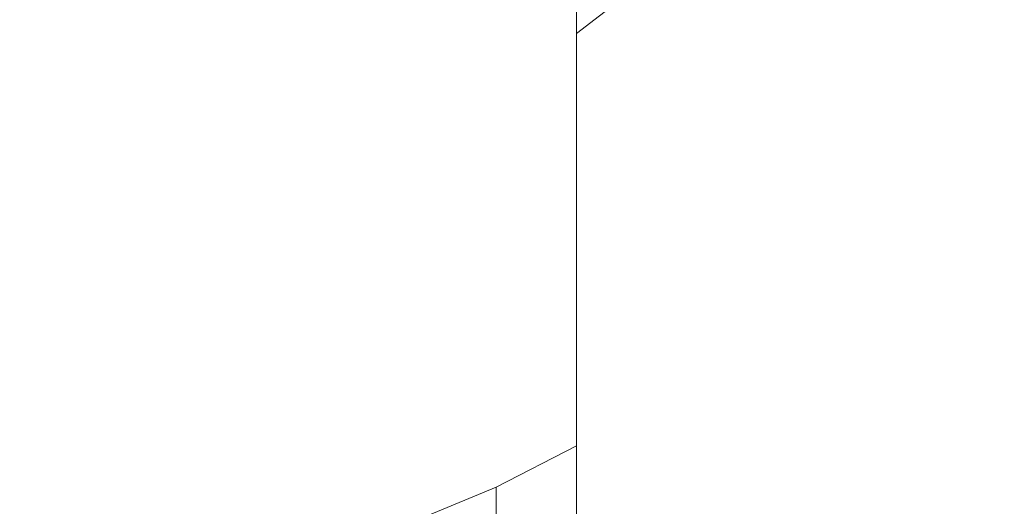
# Model space of a CAD drawing. Extents: x -150 to 145, y -231 to 29.
# Drawn here: x 1 to 14, y -21 to -15 of the extents above; entities that cross this region are included whole.
import ezdxf

# ---------------------------------------------------------------- set-up
doc = ezdxf.new("R2010")
doc.units = 0
doc.header["$LTSCALE"] = 500
doc.header["$MEASUREMENT"] = 0
doc.layers.add('CHROM', color=253, linetype='Continuous')
doc.layers.add('KOLOR', color=250, linetype='Continuous')

msp = doc.modelspace()

# ---------------------------------------------------------------- linework, layer by layer
at = {"layer": 'CHROM', "lineweight": 0, "invisible_edges": 15}
for points in [[(3.927, -9.48, 0), (4.615, -16.543, 0), (2.465, -12.391, 0), (3.927, -9.48, 0)], [(7.019, -10.505, 0), (8.434, -14.961, 0), (3.927, -9.48, 0), (7.019, -10.505, 0)], [(3.927, -9.48, 0), (8.434, -14.961, 0), (6.199, -14.967, 0), (3.927, -9.48, 0)], [(6.199, -14.967, 0), (4.615, -16.543, 0), (3.927, -9.48, 0), (6.199, -14.967, 0)], [(0, -10.262, 0), (2.067, -17.05, 0), (0, -16.2, 0), (0, -10.262, 0)], [(2.465, -12.391, 0), (2.067, -17.05, 0), (0, -10.262, 0), (2.465, -12.391, 0)], [(10.594, -13.518, 0), (10.421, -15.596, 0), (7.019, -10.505, 0), (10.594, -13.518, 0)], [(7.019, -10.505, 0), (10.421, -15.596, 0), (8.434, -14.961, 0), (7.019, -10.505, 0)], [(14.852, -14.852, 0), (11.455, -11.455, 0), (13.518, -10.594, 0), (16.571, -13.506, 0)], [(10.594, -13.518, 0), (11.455, -11.455, 0), (14.852, -14.852, 0), (13.506, -16.571, 0)], [(6.762, -12.651, 113), (8.049, -15.058, 113), (9.486, -14.196, 113), (7.969, -11.927, 113)], [(13.807, -13.807, 113), (12.074, -12.074, 113), (10.832, -13.199, 113), (12.387, -15.093, 113)], [(2.465, -12.391, 0), (3.659, -18.396, 0), (2.067, -17.05, 0), (2.465, -12.391, 0)], [(4.615, -16.543, 0), (3.659, -18.396, 0), (2.465, -12.391, 0), (4.615, -16.543, 0)], [(15.244, -15.244, 113), (16.664, -13.676, 113), (15.093, -12.387, 113), (13.807, -13.807, 113)], [(5.49, -13.254, 113), (6.534, -15.776, 113), (8.049, -15.058, 113), (6.762, -12.651, 113)], [(5.49, -13.254, 113), (4.164, -13.727, 113), (4.957, -16.339, 113), (6.534, -15.776, 113)], [(12.387, -15.093, 113), (10.832, -13.199, 113), (9.486, -14.196, 113), (10.847, -16.234, 113)], [(13.506, -16.571, 0), (10.421, -15.596, 0), (10.594, -13.518, 0), (13.506, -16.571, 0)], [(4.164, -13.727, 113), (2.798, -14.069, 113), (3.331, -16.746, 113), (4.957, -16.339, 113)], [(15.244, -15.244, 113), (13.807, -13.807, 113), (12.387, -15.093, 113), (13.676, -16.664, 113)], [(1.406, -14.276, 113), (1.673, -16.992, 113), (3.331, -16.746, 113), (2.798, -14.069, 113)], [(9.204, -17.22, 113), (10.847, -16.234, 113), (9.486, -14.196, 113), (8.049, -15.058, 113)], [(0, -14.346, 113), (0, -17.075, 113), (1.673, -16.992, 113), (1.406, -14.276, 113)], [(13.506, -16.571, 0), (14.852, -14.852, 0), (17.392, -17.392, 0), (15.694, -19.18, 0)], [(8.038, -19.405, 0), (6.136, -20.478, 0), (4.615, -16.543, 0), (6.199, -14.967, 0)], [(8.434, -14.961, 0), (10.141, -18.819, 0), (8.038, -19.405, 0), (6.199, -14.967, 0)], [(8.434, -14.961, 0), (10.421, -15.596, 0), (10.141, -18.819, 0), (8.434, -14.961, 0)], [(7.472, -18.04, 113), (9.204, -17.22, 113), (8.049, -15.058, 113), (6.534, -15.776, 113)], [(13.676, -16.664, 113), (12.387, -15.093, 113), (10.847, -16.234, 113), (11.976, -17.924, 113)], [(15.244, -15.244, 113), (13.676, -16.664, 113), (14.611, -17.803, 113), (16.287, -16.287, 113)], [(10.141, -18.819, 0), (10.421, -15.596, 0), (12.084, -18.086, 0), (10.141, -18.819, 0)], [(12.084, -18.086, 0), (10.421, -15.596, 0), (13.506, -16.571, 0), (12.084, -18.086, 0)], [(7.472, -18.04, 113), (6.534, -15.776, 113), (4.957, -16.339, 113), (5.668, -18.684, 113)], [(0, -21.004, 0), (0, -16.2, 0), (2.067, -17.05, 0), (2.168, -21.267, 0)], [(10.162, -19.012, 113), (11.976, -17.924, 113), (10.847, -16.234, 113), (9.204, -17.22, 113)], [(5.668, -18.684, 113), (4.957, -16.339, 113), (3.331, -16.746, 113), (3.809, -19.149, 113)], [(6.136, -20.478, 0), (3.659, -18.396, 0), (4.615, -16.543, 0), (6.136, -20.478, 0)], [(12.084, -18.086, 0), (13.506, -16.571, 0), (15.694, -19.18, 0), (13.872, -20.76, 0)], [(13.676, -16.664, 113), (11.976, -17.924, 113), (12.795, -19.149, 113), (14.611, -17.803, 113)], [(1.914, -19.431, 113), (3.809, -19.149, 113), (3.331, -16.746, 113), (1.673, -16.992, 113)], [(0, -19.526, 113), (1.914, -19.431, 113), (1.673, -16.992, 113), (0, -17.075, 113)], [(2.067, -17.05, 0), (3.659, -18.396, 0), (2.168, -21.267, 0), (2.067, -17.05, 0)], [(8.25, -19.917, 113), (10.162, -19.012, 113), (9.204, -17.22, 113), (7.472, -18.04, 113)], [(14.611, -17.803, 113), (12.795, -19.149, 113), (13.371, -20.012, 113), (15.269, -18.605, 113)], [(8.25, -19.917, 113), (7.472, -18.04, 113), (5.668, -18.684, 113), (6.258, -20.629, 113)], [(10.162, -19.012, 113), (10.857, -20.312, 113), (12.795, -19.149, 113), (11.976, -17.924, 113)], [(12.084, -18.086, 0), (13.872, -20.76, 0), (11.714, -21.839, 0), (10.141, -18.819, 0)], [(2.168, -21.267, 0), (3.659, -18.396, 0), (4.243, -21.333, 0), (2.168, -21.267, 0)], [(4.243, -21.333, 0), (3.659, -18.396, 0), (6.136, -20.478, 0), (4.243, -21.333, 0)], [(6.258, -20.629, 113), (5.668, -18.684, 113), (3.809, -19.149, 113), (4.205, -21.142, 113)], [(15.726, -19.162, 113), (15.269, -18.605, 113), (13.371, -20.012, 113), (13.772, -20.611, 113)], [(10.141, -18.819, 0), (11.714, -21.839, 0), (9.413, -22.724, 0), (8.038, -19.405, 0)], [(8.25, -19.917, 113), (8.814, -21.28, 113), (10.857, -20.312, 113), (10.162, -19.012, 113)], [(2.113, -21.453, 113), (4.205, -21.142, 113), (3.809, -19.149, 113), (1.914, -19.431, 113)], [(10.857, -20.312, 113), (11.346, -21.227, 113), (13.371, -20.012, 113), (12.795, -19.149, 113)], [(16.059, -19.567, 113), (15.726, -19.162, 113), (13.772, -20.611, 113), (14.063, -21.046, 113)], [(15.694, -19.18, 0), (17.099, -20.858, 0), (15.025, -22.487, 0), (13.872, -20.76, 0)], [(0, -21.558, 113), (2.113, -21.453, 113), (1.914, -19.431, 113), (0, -19.526, 113)], [(9.413, -22.724, 0), (7.159, -23.725, 0), (6.136, -20.478, 0), (8.038, -19.405, 0)], [(16.059, -19.567, 113), (14.063, -21.046, 113), (14.312, -21.42, 113), (16.343, -19.914, 113)], [(8.25, -19.917, 113), (6.258, -20.629, 113), (6.686, -22.04, 113), (8.814, -21.28, 113)], [(11.685, -21.862, 113), (13.772, -20.611, 113), (13.371, -20.012, 113), (11.346, -21.227, 113)], [(16.343, -19.914, 113), (14.312, -21.42, 113), (14.518, -21.728, 112.984), (16.579, -20.201, 112.984)], [(8.814, -21.28, 113), (9.211, -22.238, 113), (11.346, -21.227, 113), (10.857, -20.312, 113)], [(7.159, -23.725, 0), (4.871, -24.489, 0), (4.243, -21.333, 0), (6.136, -20.478, 0)], [(6.258, -20.629, 113), (4.205, -21.142, 113), (4.493, -22.588, 113), (6.686, -22.04, 113)], [(11.932, -22.324, 113), (14.063, -21.046, 113), (13.772, -20.611, 113), (11.685, -21.862, 113)], [(11.714, -21.839, 0), (13.872, -20.76, 0), (15.025, -22.487, 0), (12.727, -23.78, 0)], [(0, -24.596, 0), (0, -21.004, 0), (2.168, -21.267, 0), (2.465, -24.659, 0)], [(11.932, -22.324, 113), (12.144, -22.72, 113), (14.312, -21.42, 113), (14.063, -21.046, 113)], [(2.113, -21.453, 113), (2.257, -22.921, 113), (4.493, -22.588, 113), (4.205, -21.142, 113)], [(2.465, -24.659, 0), (2.168, -21.267, 0), (4.243, -21.333, 0), (4.871, -24.489, 0)], [(8.814, -21.28, 113), (6.686, -22.04, 113), (6.987, -23.032, 113), (9.211, -22.238, 113)], [(9.487, -22.903, 113), (11.685, -21.862, 113), (11.346, -21.227, 113), (9.211, -22.238, 113)]]:
    msp.add_3dface(points, dxfattribs=at)
at = {"layer": 'KOLOR', "lineweight": 0}
for points, invisible_edges in [([(9.706, -10.295, 316.981), (9.706, -14.322, 319.975), (10.606, -14.862, 319.168), (10.606, -10.91, 316.231)], 15), ([(10.606, -10.91, 316.231), (10.606, -14.862, 319.168), (11.405, -15.448, 318.294), (11.405, -11.578, 315.417)], 15), ([(13.643, -12.312, 307.859), (13.446, -11.396, 308.774), (13.446, -14.628, 311.7), (13.643, -15.45, 310.699)], 15), ([(12.095, -12.29, 314.55), (11.405, -11.578, 315.417), (11.405, -15.448, 318.294), (12.095, -16.074, 317.361)], 15), ([(13.643, -14.161, 306.01), (13.446, -15.077, 305.094), (13.446, -12.494, 302.24), (13.643, -11.493, 303.062)], 15), ([(0.042, -16.725, 326.006), (1.382, -16.756, 325.949), (1.382, -12.181, 323.17), (0.042, -12.145, 323.224)], 15), ([(1.382, -16.756, 325.949), (2.709, -16.848, 325.779), (2.709, -12.288, 323.01), (1.382, -12.181, 323.17)], 15), ([(4.01, -17, 325.499), (4.01, -12.465, 322.746), (2.709, -12.288, 323.01), (2.709, -16.848, 325.779)], 15), ([(12.669, -14.429, 300.652), (12.095, -15.343, 299.902), (12.095, -13.266, 297.09), (12.669, -12.283, 297.749)], 15), ([(12.669, -13.04, 313.635), (12.095, -12.29, 314.55), (12.095, -16.074, 317.361), (12.669, -16.733, 316.377)], 15), ([(13.709, -13.237, 306.934), (13.643, -12.312, 307.859), (13.643, -15.45, 310.699), (13.709, -16.279, 309.689)], 15), ([(5.273, -17.21, 325.111), (5.273, -12.71, 322.38), (4.01, -12.465, 322.746), (4.01, -17, 325.499)], 15), ([(10.606, -13.388, 293.031), (11.405, -12.46, 293.533), (11.405, -14.2, 296.465), (10.606, -15.074, 295.879)], 15), ([(13.12, -15.975, 304.196), (13.12, -13.476, 301.435), (13.446, -12.494, 302.24), (13.446, -15.077, 305.094)], 15), ([(5.273, -17.21, 325.111), (6.485, -17.478, 324.616), (6.485, -13.023, 321.914), (5.273, -12.71, 322.38)], 15), ([(9.706, -12.878, 289.606), (9.706, -14.243, 292.567), (8.712, -15.018, 292.148), (8.712, -13.689, 289.256)], 15), ([(6.485, -17.478, 324.616), (7.635, -17.799, 324.023), (7.635, -13.398, 321.354), (6.485, -13.023, 321.914)], 15), ([(12.669, -13.04, 313.635), (12.669, -16.733, 316.377), (13.12, -17.42, 315.352), (13.12, -13.823, 312.682)], 15), ([(12.095, -15.343, 299.902), (11.405, -16.211, 299.19), (11.405, -14.2, 296.465), (12.095, -13.266, 297.09)], 15), ([(13.709, -13.237, 306.934), (13.709, -16.279, 309.689), (13.643, -17.109, 308.678), (13.643, -14.161, 306.01)], 15), ([(6.485, -15.031, 288.677), (6.485, -14.03, 285.715), (7.635, -13.386, 285.931), (7.635, -14.409, 288.945)], 15), ([(8.712, -18.172, 323.335), (8.712, -13.832, 320.706), (7.635, -13.398, 321.354), (7.635, -17.799, 324.023)], 14), ([(9.706, -14.243, 292.567), (10.606, -13.388, 293.031), (10.606, -15.074, 295.879), (9.706, -15.881, 295.338)], 15), ([(12.669, -16.847, 303.324), (12.669, -14.429, 300.652), (13.12, -13.476, 301.435), (13.12, -15.975, 304.196)], 15), ([(8.712, -13.689, 289.256), (8.712, -15.018, 292.148), (7.635, -15.705, 291.775), (7.635, -14.409, 288.945)], 15), ([(5.273, -14.565, 285.534), (4.01, -14.986, 285.393), (4.01, -14.247, 282.316), (5.273, -13.816, 282.426)], 15), ([(13.12, -13.823, 312.682), (13.12, -17.42, 315.352), (13.446, -18.127, 314.296), (13.446, -14.628, 311.7)], 15), ([(9.706, -18.591, 322.561), (9.706, -14.322, 319.975), (8.712, -13.832, 320.706), (8.712, -18.172, 323.335)], 15), ([(5.273, -15.548, 288.454), (5.273, -14.565, 285.534), (6.485, -14.03, 285.715), (6.485, -15.031, 288.677)], 15), ([(10.606, -17.024, 298.522), (10.606, -15.074, 295.879), (11.405, -14.2, 296.465), (11.405, -16.211, 299.19)], 15), ([(13.643, -14.161, 306.01), (13.643, -17.109, 308.678), (13.446, -17.93, 307.677), (13.446, -15.077, 305.094)], 15), ([(4.01, -14.986, 285.393), (2.709, -15.289, 285.29), (2.709, -14.559, 282.236), (4.01, -14.247, 282.316)], 15), ([(9.706, -14.243, 292.567), (9.706, -15.881, 295.338), (8.712, -16.611, 294.848), (8.712, -15.018, 292.148)], 7), ([(9.706, -18.591, 322.561), (10.606, -19.055, 321.705), (10.606, -14.862, 319.168), (9.706, -14.322, 319.975)], 15), ([(6.485, -15.031, 288.677), (7.635, -14.409, 288.945), (7.635, -15.705, 291.775), (6.485, -16.299, 291.454)], 15), ([(12.669, -16.847, 303.324), (12.095, -17.684, 302.487), (12.095, -15.343, 299.902), (12.669, -14.429, 300.652)], 15), ([(1.382, -15.473, 285.228), (1.382, -14.747, 282.188), (2.709, -14.559, 282.236), (2.709, -15.289, 285.29)], 15), ([(5.273, -15.548, 288.454), (4.01, -15.954, 288.278), (4.01, -14.986, 285.393), (5.273, -14.565, 285.534)], 15), ([(0.042, -15.535, 285.208), (0.042, -14.811, 282.172), (1.382, -14.747, 282.188), (1.382, -15.473, 285.228)], 15), ([(13.643, -15.45, 310.699), (13.446, -14.628, 311.7), (13.446, -18.127, 314.296), (13.643, -18.849, 313.22)], 15), ([(10.606, -19.055, 321.705), (11.405, -19.557, 320.778), (11.405, -15.448, 318.294), (10.606, -14.862, 319.168)], 15), ([(4.01, -15.954, 288.278), (2.709, -16.248, 288.152), (2.709, -15.289, 285.29), (4.01, -14.986, 285.393)], 15), ([(5.273, -15.548, 288.454), (6.485, -15.031, 288.677), (6.485, -16.299, 291.454), (5.273, -16.793, 291.186)], 15), ([(8.712, -15.018, 292.148), (8.712, -16.611, 294.848), (7.635, -17.259, 294.414), (7.635, -15.705, 291.775)], 14), ([(9.706, -17.774, 297.907), (9.706, -15.881, 295.338), (10.606, -15.074, 295.879), (10.606, -17.024, 298.522)], 15), ([(13.12, -15.975, 304.196), (13.446, -15.077, 305.094), (13.446, -17.93, 307.677), (13.12, -18.736, 306.695)], 15), ([(1.382, -16.426, 288.075), (1.382, -15.473, 285.228), (2.709, -15.289, 285.29), (2.709, -16.248, 288.152)], 15), ([(12.095, -17.684, 302.487), (11.405, -18.477, 301.693), (11.405, -16.211, 299.19), (12.095, -15.343, 299.902)], 15), ([(0.042, -16.486, 288.049), (0.042, -15.535, 285.208), (1.382, -15.473, 285.228), (1.382, -16.426, 288.075)], 15), ([(12.095, -20.094, 319.788), (12.095, -16.074, 317.361), (11.405, -15.448, 318.294), (11.405, -19.557, 320.778)], 15), ([(13.709, -16.279, 309.689), (13.643, -15.45, 310.699), (13.643, -18.849, 313.22), (13.709, -19.577, 312.133)], 15), ([(5.273, -15.548, 288.454), (5.273, -16.793, 291.186), (4.01, -17.181, 290.976), (4.01, -15.954, 288.278)], 15), ([(6.485, -16.299, 291.454), (7.635, -15.705, 291.775), (7.635, -17.259, 294.414), (6.485, -17.819, 294.039)], 15), ([(9.706, -17.774, 297.907), (8.712, -18.454, 297.349), (8.712, -16.611, 294.848), (9.706, -15.881, 295.338)], 15), ([(4.01, -15.954, 288.278), (4.01, -17.181, 290.976), (2.709, -17.461, 290.824), (2.709, -16.248, 288.152)], 15), ([(12.669, -16.847, 303.324), (13.12, -15.975, 304.196), (13.12, -18.736, 306.695), (12.669, -19.518, 305.742)], 15), ([(12.669, -20.659, 318.745), (12.669, -16.733, 316.377), (12.095, -16.074, 317.361), (12.095, -20.094, 319.788)], 15), ([(1.382, -16.426, 288.075), (2.709, -16.248, 288.152), (2.709, -17.461, 290.824), (1.382, -17.631, 290.732)], 15), ([(5.273, -16.793, 291.186), (6.485, -16.299, 291.454), (6.485, -17.819, 294.039), (5.273, -18.285, 293.727)], 15), ([(10.606, -19.221, 300.949), (10.606, -17.024, 298.522), (11.405, -16.211, 299.19), (11.405, -18.477, 301.693)], 15), ([(13.709, -16.279, 309.689), (13.709, -19.577, 312.133), (13.643, -20.306, 311.046), (13.643, -17.109, 308.678)], 15), ([(0.042, -16.486, 288.049), (1.382, -16.426, 288.075), (1.382, -17.631, 290.732), (0.042, -17.688, 290.701)], 15), ([(8.712, -18.454, 297.349), (7.635, -19.056, 296.855), (7.635, -17.259, 294.414), (8.712, -16.611, 294.848)], 7), ([(0.042, -21.491, 328.317), (1.382, -21.517, 328.257), (1.382, -16.756, 325.949), (0.042, -16.725, 326.006)], 15), ([(1.382, -21.517, 328.257), (2.709, -21.594, 328.079), (2.709, -16.848, 325.779), (1.382, -16.756, 325.949)], 15), ([(4.01, -21.721, 327.786), (4.01, -17, 325.499), (2.709, -16.848, 325.779), (2.709, -21.594, 328.079)], 15), ([(5.273, -16.793, 291.186), (5.273, -18.285, 293.727), (4.01, -18.651, 293.481), (4.01, -17.181, 290.976)], 15), ([(12.669, -16.847, 303.324), (12.669, -19.518, 305.742), (12.095, -20.269, 304.828), (12.095, -17.684, 302.487)], 15), ([(12.669, -20.659, 318.745), (13.12, -21.248, 317.658), (13.12, -17.42, 315.352), (12.669, -16.733, 316.377)], 15), ([(5.273, -21.896, 327.38), (5.273, -17.21, 325.111), (4.01, -17, 325.499), (4.01, -21.721, 327.786)], 15), ([(9.706, -19.908, 300.263), (9.706, -17.774, 297.907), (10.606, -17.024, 298.522), (10.606, -19.221, 300.949)], 15), ([(13.643, -17.109, 308.678), (13.643, -20.306, 311.046), (13.446, -21.027, 309.969), (13.446, -17.93, 307.677)], 15), ([(4.01, -17.181, 290.976), (4.01, -18.651, 293.481), (2.709, -18.915, 293.304), (2.709, -17.461, 290.824)], 15), ([(5.273, -21.896, 327.38), (6.485, -22.119, 326.862), (6.485, -17.478, 324.616), (5.273, -17.21, 325.111)], 15), ([(6.485, -19.577, 296.428), (6.485, -17.819, 294.039), (7.635, -17.259, 294.414), (7.635, -19.056, 296.855)], 15), ([(1.382, -17.631, 290.732), (2.709, -17.461, 290.824), (2.709, -18.915, 293.304), (1.382, -19.075, 293.197)], 15), ([(6.485, -22.119, 326.862), (7.635, -22.388, 326.241), (7.635, -17.799, 324.023), (6.485, -17.478, 324.616)], 15), ([(13.12, -21.248, 317.658), (13.446, -21.854, 316.539), (13.446, -18.127, 314.296), (13.12, -17.42, 315.352)], 15), ([(0.042, -17.688, 290.701), (1.382, -17.631, 290.732), (1.382, -19.075, 293.197), (0.042, -19.129, 293.161)], 15), ([(9.706, -19.908, 300.263), (8.712, -20.529, 299.642), (8.712, -18.454, 297.349), (9.706, -17.774, 297.907)], 15), ([(12.095, -17.684, 302.487), (12.095, -20.269, 304.828), (11.405, -20.981, 303.96), (11.405, -18.477, 301.693)], 15), ([(5.273, -20.01, 296.072), (5.273, -18.285, 293.727), (6.485, -17.819, 294.039), (6.485, -19.577, 296.428)], 15), ([(8.712, -22.698, 325.521), (8.712, -18.172, 323.335), (7.635, -17.799, 324.023), (7.635, -22.388, 326.241)], 15), ([(13.12, -18.736, 306.695), (13.446, -17.93, 307.677), (13.446, -21.027, 309.969), (13.12, -21.735, 308.913)], 15), ([(9.706, -23.048, 324.71), (9.706, -18.591, 322.561), (8.712, -18.172, 323.335), (8.712, -22.698, 325.521)], 3), ([(13.643, -22.473, 315.397), (13.643, -18.849, 313.22), (13.446, -18.127, 314.296), (13.446, -21.854, 316.539)], 15), ([(4.01, -18.651, 293.481), (5.273, -18.285, 293.727), (5.273, -20.01, 296.072), (4.01, -20.35, 295.793)], 15), ([(8.712, -20.529, 299.642), (7.635, -21.08, 299.091), (7.635, -19.056, 296.855), (8.712, -18.454, 297.349)], 6), ([(10.606, -19.221, 300.949), (11.405, -18.477, 301.693), (11.405, -20.981, 303.96), (10.606, -21.648, 303.147)], 15), ([(4.01, -20.35, 295.793), (2.709, -20.596, 295.591), (2.709, -18.915, 293.304), (4.01, -18.651, 293.481)], 15), ([(9.706, -23.048, 324.71), (10.606, -23.435, 323.814), (10.606, -19.055, 321.705), (9.706, -18.591, 322.561)], 15), ([(12.669, -19.518, 305.742), (13.12, -18.736, 306.695), (13.12, -21.735, 308.913), (12.669, -22.422, 307.888)], 15), ([(1.382, -20.745, 295.469), (1.382, -19.075, 293.197), (2.709, -18.915, 293.304), (2.709, -20.596, 295.591)], 15), ([(13.709, -23.097, 314.244), (13.709, -19.577, 312.133), (13.643, -18.849, 313.22), (13.643, -22.473, 315.397)], 15), ([(0.042, -20.795, 295.428), (0.042, -19.129, 293.161), (1.382, -19.075, 293.197), (1.382, -20.745, 295.469)], 15), ([(6.485, -21.556, 298.614), (6.485, -19.577, 296.428), (7.635, -19.056, 296.855), (7.635, -21.08, 299.091)], 15), ([(10.606, -23.435, 323.814), (11.405, -23.854, 322.843), (11.405, -19.557, 320.778), (10.606, -19.055, 321.705)], 15), ([(9.706, -19.908, 300.263), (10.606, -19.221, 300.949), (10.606, -21.648, 303.147), (9.706, -22.264, 302.396)], 15), ([(5.273, -21.953, 298.218), (5.273, -20.01, 296.072), (6.485, -19.577, 296.428), (6.485, -21.556, 298.614)], 15), ([(12.095, -24.301, 321.806), (12.095, -20.094, 319.788), (11.405, -19.557, 320.778), (11.405, -23.854, 322.843)], 15), ([(12.669, -19.518, 305.742), (12.669, -22.422, 307.888), (12.095, -23.081, 306.905), (12.095, -20.269, 304.828)], 15), ([(13.709, -23.097, 314.244), (13.643, -23.722, 313.091), (13.643, -20.306, 311.046), (13.709, -19.577, 312.133)], 15), ([(5.273, -21.953, 298.218), (4.01, -22.264, 297.907), (4.01, -20.35, 295.793), (5.273, -20.01, 296.072)], 15), ([(9.706, -19.908, 300.263), (9.706, -22.264, 302.396), (8.712, -22.821, 301.717), (8.712, -20.529, 299.642)], 15), ([(12.669, -24.773, 320.714), (12.669, -20.659, 318.745), (12.095, -20.094, 319.788), (12.095, -24.301, 321.806)], 15), ([(12.095, -20.269, 304.828), (12.095, -23.081, 306.905), (11.405, -23.706, 305.971), (11.405, -20.981, 303.96)], 15), ([(4.01, -22.264, 297.907), (2.709, -22.489, 297.682), (2.709, -20.596, 295.591), (4.01, -20.35, 295.793)], 15), ([(13.643, -23.722, 313.091), (13.446, -24.34, 311.95), (13.446, -21.027, 309.969), (13.643, -20.306, 311.046)], 15), ([(8.712, -20.529, 299.642), (8.712, -22.821, 301.717), (7.635, -23.316, 301.115), (7.635, -21.08, 299.091)], 15), ([(1.382, -22.625, 297.546), (1.382, -20.745, 295.469), (2.709, -20.596, 295.591), (2.709, -22.489, 297.682)], 15), ([(12.669, -24.773, 320.714), (13.12, -25.264, 319.576), (13.12, -21.248, 317.658), (12.669, -20.659, 318.745)], 15), ([(0.042, -22.671, 297.5), (0.042, -20.795, 295.428), (1.382, -20.745, 295.469), (1.382, -22.625, 297.546)], 15), ([(10.606, -21.648, 303.147), (11.405, -20.981, 303.96), (11.405, -23.706, 305.971), (10.606, -24.292, 305.097)], 15), ([(13.12, -24.947, 310.83), (13.12, -21.735, 308.913), (13.446, -21.027, 309.969), (13.446, -24.34, 311.95)], 15), ([(6.485, -21.556, 298.614), (7.635, -21.08, 299.091), (7.635, -23.316, 301.115), (6.485, -23.743, 300.594)], 12), ([(13.12, -25.264, 319.576), (13.446, -25.77, 318.404), (13.446, -21.854, 316.539), (13.12, -21.248, 317.658)], 15)]:
    msp.add_3dface(points, dxfattribs=dict(at, invisible_edges=invisible_edges))

doc.saveas('drawing.dxf')
